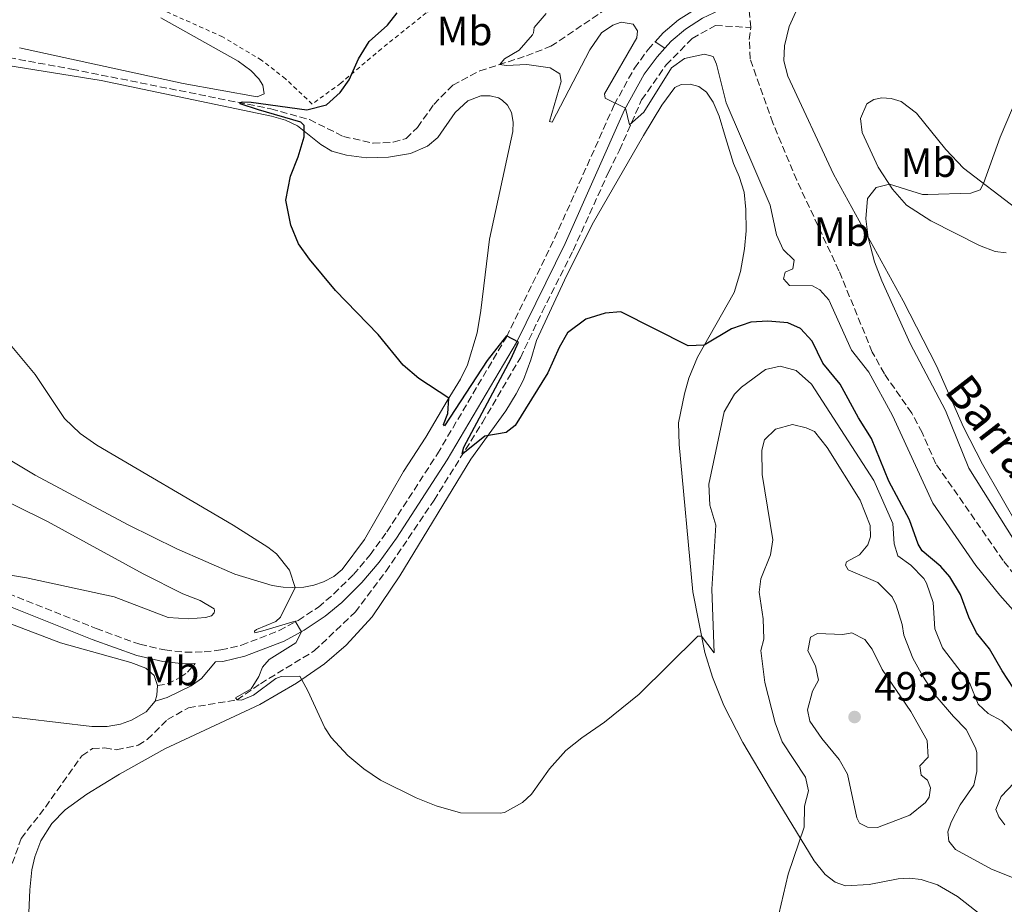
# Model space of a CAD drawing. Units: metres. Extents: x 645311 to 648731, y 4713761 to 4716145.
# Drawn here: x 647408 to 647649, y 4715723 to 4715939 of the extents above; entities that cross this region are included whole.
import ezdxf
from ezdxf.enums import TextEntityAlignment as Align

# ---------------------------------------------------------------- set-up
doc = ezdxf.new("R2010")
doc.units = ezdxf.units.M
doc.header["$MEASUREMENT"] = 0
doc.linetypes.add('DGN Style 2', pattern=[1.7399219301090239, 1.043953158065414, -0.6959687720436097])
doc.linetypes.add('DGN Style 3', pattern=[2.435890702152634, 1.739921930109024, -0.6959687720436097])
for name, color, linetype, lineweight in [('Barranco lineal', 142, 'DGN Style 3', 13), ('Camino', 7, 'DGN Style 3', 0), ('Cota de punto acotado terreno', 7, 'Continuous', 0), ('Curva de nivel directora', 30, 'Continuous', 30), ('Curva de nivel intermedia', 30, 'Continuous', 0), ('Etiqueta de uso rústico', 92, 'Continuous', 0), ('Línea de asfalto', 7, 'Continuous', 13), ('Línea de cambio de uso (parcela vista)', 92, 'Continuous', 0), ('Margen derecho', 7, 'Continuous', 0), ('Punto acotado terreno (símbolo)', 7, 'Continuous', 0), ('Tela metálica o alambrada', 7, 'DGN Style 2', 0), ('Texto de arroyo-regatas y barrancos', 142, 'Continuous', 0)]:
    doc.layers.add(name, color=color, linetype=linetype, lineweight=lineweight)
doc.styles.add('Style-Arial', font='arial.ttf')

# ---------------------------------------------------------------- blocks, each defined once
blk = doc.blocks.new('5PATER')
at = {"layer": 'Punto acotado terreno (símbolo)', "linetype": 'Continuous', "lineweight": 0}
h = blk.add_hatch(color=51, dxfattribs=at)
edge = h.paths.add_edge_path()
edge.add_ellipse((0, 0), major_axis=(-0.1095731443231308, -0.1110710700762829), ratio=0.9994222409660317, start_angle=0, end_angle=360)

msp = doc.modelspace()

# ---------------------------------------------------------------- linework, layer by layer
at = {"layer": 'Barranco lineal', "color": 142, "linetype": 'DGN Style 3', "lineweight": 13, "extrusion": (-0.002154908487737847, 0.02471548101155022, 0.9996922033144889), "elevation": 115627.1113155922, "flags": 128}
msp.add_lwpolyline([(-1054761.916582719, -4640424.654789099), (-1054761.916582719, -4640430.297846783)], dxfattribs=at)
at = {"layer": 'Barranco lineal', "color": 142, "linetype": 'DGN Style 3', "lineweight": 13}
for points in [[(647398.6299999999, 4715931.16, 476.6100000000006), (647421.2300000006, 4715927.02, 475.9499999999971), (647469.9199999999, 4715917.310000001, 474.820000000007), (647479.3700000001, 4715914.680000001, 474.3500000000058), (647487.6699999999, 4715910.57, 473.320000000007), (647494.9299999997, 4715908.91, 472.9400000000023), (647499.8700000001, 4715909.16, 472.6600000000035), (647503.0300000003, 4715910.029999999, 472.2299999999959), (647505.8200000003, 4715912.779999999, 471.9499999999971), (647509.7999999998, 4715918.42, 471.5299999999989), (647514.4400000004, 4715923.08, 470.9600000000065), (647521.0300000003, 4715926.59, 470.4900000000052), (647532.4600000001, 4715930.289999999, 469.3600000000006), (647538.4800000006, 4715932.609999999, 468.9400000000023), (647550.9500000002, 4715941.029999999, 467.7100000000065), (647559.3700000001, 4715945.100000001, 467.429999999993), (647563.5499999998, 4715944.869999999, 467.1999999999971), (647568.75, 4715943.119999999, 466.9600000000065), (647570.9900000002, 4715943.890000001, 466.8899999999995)], [(647406.6299999999, 4715732.710000001, 482.2299999999959), (647408.8300000001, 4715738.869999999, 481.8000000000029), (647414.7199999997, 4715746.539999999, 481.3300000000018), (647423.6600000003, 4715759.09, 480.8099999999977), (647426.2300000006, 4715760.890000001, 480.7200000000012), (647429.2800000003, 4715761, 480.6699999999983), (647432.1699999999, 4715760.57, 480.6300000000047), (647437.4500000002, 4715761.65, 480.3899999999995), (647439.6699999999, 4715763.09, 480.3000000000029), (647444.5999999996, 4715767.930000001, 480.1100000000006), (647449.79, 4715770.83, 480.1100000000006), (647461.6600000003, 4715772.76, 480), (647467.3700000001, 4715776.730000001, 479.2899999999936), (647480.5499999998, 4715784.75, 478.1199999999953), (647490.5899999999, 4715794.25, 477.4600000000065), (647498.0999999996, 4715804.189999999, 476.8899999999995), (647509.8499999996, 4715821.600000001, 475.7599999999948), (647521.6900000004, 4715840.600000001, 474.4900000000052), (647530.9900000002, 4715856.449999999, 474.2599999999948), (647536.3600000005, 4715867.710000001, 474.1199999999953), (647543.9100000003, 4715882.710000001, 472.8899999999995), (647552.5700000003, 4715901.84, 470.9199999999983), (647555.2599999999, 4715907.24, 470.679999999993), (647560.6699999999, 4715919.5, 469.3600000000006), (647566.6699999999, 4715928.060000001, 468.5099999999948), (647573.04, 4715934.560000001, 467.4799999999959), (647578.7599999999, 4715937.710000001, 466.820000000007), (647587.3799999999, 4715937.199999999, 466.0899999999965)], [(647657.9400000004, 4715795.65, 468.4900000000052), (647649.1900000004, 4715806.82, 468.4900000000052), (647632.6600000003, 4715830.52, 468.1600000000035), (647629.3099999997, 4715838.130000001, 468.1100000000006), (647626.7699999996, 4715842.91, 468.1100000000006), (647620.0899999999, 4715852.529999999, 467.7400000000052), (647617.1299999999, 4715857.84, 467.5500000000029), (647608.9600000001, 4715877.730000001, 467.4499999999971), (647598.6299999999, 4715899.880000001, 466.8899999999995), (647592.7800000003, 4715913.859999999, 466.6100000000006), (647587.25, 4715929.550000001, 466.320000000007), (647587.0099999999, 4715934.25, 466.179999999993), (647587.3799999999, 4715937.199999999, 466.0899999999965)]]:
    msp.add_polyline3d(points, dxfattribs=at)
at = {"layer": 'Camino', "color": 7, "linetype": 'DGN Style 3', "lineweight": 0}
for points in [[(647396.5599999988, 4715802.400000001, 484.4600000000065), (647427.1600000006, 4715790.2, 482.7700000000041), (647437.8700000016, 4715786.359999999, 482.1100000000008), (647443.9800000003, 4715784.970000002, 481.850000000006), (647448.9299999991, 4715784.430000001, 481.6199999999956), (647453.6099999995, 4715784.5, 481.3600000000007), (647457.6900000009, 4715784.970000002, 481.1199999999955), (647462.7100000011, 4715786.130000002, 480.8200000000071), (647471.9499999991, 4715789.710000004, 480.1600000000035), (647476.5899999995, 4715792.220000001, 479.9700000000012), (647481.5499999993, 4715795.470000001, 479.6399999999994), (647485.3500000013, 4715798.689999999, 479.300000000003), (647490.1299999979, 4715803.4, 478.9100000000037), (647494.1900000015, 4715808.220000003, 478.4999999999999), (647498.3199999998, 4715813.880000002, 478.1399999999995), (647510.7099999995, 4715832.95, 476.8600000000007), (647527.5699999994, 4715861.510000001, 475.0200000000043), (647539.3700000012, 4715885.61, 473.1199999999955), (647553.9600000002, 4715918.310000001, 470.0399999999936), (647558.9099999989, 4715927.300000002, 469.2200000000012), (647562.2500000005, 4715931.810000002, 468.6900000000024), (647563.9600000004, 4715933.720000001, 468.4600000000065)], [(647442.140000001, 4715776.260000002, 481.6100000000007), (647444.5500000003, 4715776.65, 481.6100000000007), (647447.6700000007, 4715778.250000001, 481.5599999999977), (647449.5100000004, 4715779.550000002, 481.5599999999977), (647451.39, 4715781.640000002, 481.4900000000052)]]:
    msp.add_polyline3d(points, dxfattribs=at)
at = {"layer": 'Curva de nivel directora', "color": 30, "linetype": 'Continuous', "lineweight": 30, "elevation": 475, "flags": 128}
msp.add_lwpolyline([(647651.6899999991, 4715775.670000001), (647648.9199999997, 4715779.830000001), (647645.8499999985, 4715785.289999999), (647642.6399999987, 4715789.130000002), (647640.73, 4715792.980000001), (647638.7099999993, 4715798.539999999), (647636.1399999988, 4715802.830000001), (647633.8999999993, 4715805.360000002), (647629.3099999982, 4715809.230000001), (647628.3499999993, 4715810.810000001), (647626.2599999993, 4715816.840000001), (647621.1799999988, 4715826.24), (647616.9700000001, 4715836.710000002), (647613.7699999993, 4715841.779999999), (647609.2999999989, 4715850.02), (647605.0499999997, 4715855.130000002), (647602.3799999988, 4715860.51), (647599.5699999991, 4715863.59), (647596.4299999987, 4715865.010000002), (647591.5400000003, 4715865.350000001), (647587.4199999986, 4715865.109999999), (647582.6599999999, 4715863.550000002), (647576.0100000004, 4715859.49), (647572.0699999996, 4715859.32), (647555.5899999996, 4715867.670000001), (647551.7699999998, 4715867.380000001), (647546.9999999999, 4715865.900000001), (647542.5499999997, 4715862.539999999), (647540.48, 4715858.970000002), (647537.6900000003, 4715852.750000001), (647529.7499999988, 4715839.87), (647527.5099999991, 4715838.16), (647522.2599999986, 4715837.25), (647516.9399999989, 4715832.970000003), (647516.730000001, 4715833.060000001), (647517.1800000003, 4715834.560000001), (647528.7099999995, 4715856.24), (647530.5699999991, 4715860.25), (647527.6099999996, 4715861.800000002), (647522.9000000001, 4715855.789999999), (647512.389999998, 4715839.750000002), (647512.1800000002, 4715840.130000002), (647513.1999999996, 4715842.82), (647513.499999999, 4715846.560000002), (647506.1399999985, 4715851.37), (647502.3399999987, 4715854.62), (647496.2099999998, 4715862.11), (647485.7600000004, 4715872.900000001), (647479.3399999987, 4715880.520000001), (647476.699999999, 4715884.300000001), (647474.77, 4715888.900000001), (647473.5799999987, 4715895.000000001), (647474.6899999996, 4715900.87), (647476.6399999986, 4715905.610000002), (647478.0699999991, 4715910.439999999), (647478.1099999994, 4715913.270000001), (647477.24, 4715914.050000001), (647466.9299999991, 4715917.070000002), (647462.4299999995, 4715918.57), (647462.3400000001, 4715918.859999999), (647462.9599999993, 4715919.070000002), (647465.0999999985, 4715918.990000002), (647478.7300000007, 4715917.04), (647483.5399999986, 4715918.28), (647486.869999999, 4715921.279999999), (647489.0599999995, 4715924.430000002), (647491.3399999995, 4715929.550000003), (647493.9799999992, 4715933.800000002), (647498.4599999984, 4715937.750000001), (647500.8300000001, 4715940.810000001)], dxfattribs=at)
at = {"layer": 'Curva de nivel intermedia', "color": 30, "linetype": 'Continuous', "lineweight": 0, "flags": 128}
for points, elevation in [([(647553.6300000016, 4715937.749999999), (647550.8300000011, 4715935.939999999), (647547.9600000011, 4715931.779999998), (647538.7400000008, 4715914.050000001), (647538.0900000005, 4715914.220000001), (647540.9400000003, 4715923.970000001), (647540.6200000006, 4715925.909999999), (647538.3099999995, 4715927.34), (647532.5899999996, 4715928.140000001), (647527.5200000004, 4715927.960000001), (647525.9900000015, 4715928.189999999), (647527.1400000004, 4715929.51), (647530.7000000009, 4715931.680000001), (647533.9700000009, 4715935.46), (647534.2300000002, 4715935.909999999), (647534.3900000012, 4715937.199999998), (647537.2800000013, 4715940.659999999)], 470), ([(647658.1799999999, 4715787.279999998), (647648.3600000008, 4715798.340000001), (647642.4300000009, 4715805.609999999), (647631.9099999999, 4715820.859999999), (647622.0599999995, 4715842.289999999), (647616.2500000002, 4715852.949999998), (647612.0599999992, 4715858.300000002), (647606.5200000005, 4715870.579999999), (647604.2500000017, 4715873.02), (647602.4700000003, 4715874.050000001), (647596.8800000001, 4715874.140000001), (647595.3800000005, 4715875.710000001), (647595.8300000018, 4715877.37), (647597.6400000001, 4715878.159999998), (647598.02, 4715880.34), (647595.3400000001, 4715882.890000001), (647593.7000000017, 4715886.51), (647592.1200000015, 4715893.789999999), (647581.4000000015, 4715918.759999999), (647578.9600000007, 4715928.260000001), (647578.1700000018, 4715930.130000001), (647576.0400000016, 4715930.679999999), (647571.1800000002, 4715929.599999999), (647567.9700000003, 4715927.390000001), (647561.190000001, 4715916.519999999), (647557.730000001, 4715913.369999999), (647556.7200000007, 4715917.480000001), (647551.7699999998, 4715919.95), (647551.5799999997, 4715920.949999999), (647559.5000000012, 4715934.710000001), (647559.650000001, 4715936.42), (647558.6299999995, 4715937.999999999), (647555.6800000013, 4715938.48), (647553.6300000016, 4715937.749999999)], 470), ([(647652.8600000002, 4715920.779999999), (647648.4200000013, 4715910.41), (647644.3600000021, 4715899.09), (647643.5599999997, 4715897.490000002), (647641.2199999995, 4715896.689999999), (647630.7499999999, 4715896.409999999), (647629.400000002, 4715896.4), (647621.3300000008, 4715898.859999998), (647618.1100000021, 4715898.05), (647615.9700000008, 4715895.430000001), (647615.5199999993, 4715890.41), (647616.1400000007, 4715885.859999998), (647617.6400000005, 4715879.929999999), (647619.450000001, 4715875.269999999), (647626.4000000001, 4715859.929999999), (647635.0599999992, 4715843.560000001), (647640.7400000012, 4715829.430000001), (647653.740000001, 4715808.789999997)], 470), ([(647423.2600000004, 4715837.930000001), (647419.4100000013, 4715841.59), (647412.2200000007, 4715852.32), (647404.0700000012, 4715862.15)], 480), ([(647652.7199999995, 4715763.890000001), (647648.8200000012, 4715767.680000001), (647645.4700000007, 4715769.470000001), (647643.020000001, 4715771.730000001), (647641.0100000015, 4715776.769999999), (647634.2900000004, 4715785.49), (647632.4700000009, 4715790.159999999), (647632.0100000005, 4715796.579999999), (647630.4300000002, 4715801.310000001), (647629.7400000017, 4715802.429999999), (647626.5800000012, 4715805.739999998), (647623.3700000015, 4715807.989999999), (647622.4999999999, 4715810.92), (647622.16, 4715815.909999999), (647617.530000001, 4715826.439999999), (647602.2200000001, 4715849.989999998), (647598.5200000008, 4715853.349999998), (647594.5600000002, 4715854.41), (647590.9800000016, 4715853.59), (647585.140000001, 4715849.249999999), (647583.3600000017, 4715847.539999999), (647580.8400000005, 4715843.209999999), (647577.1500000001, 4715825.5), (647577.3500000014, 4715820.380000002), (647578.8300000011, 4715815.46), (647577.85, 4715799.82), (647578.4000000019, 4715784.289999999), (647575.350000001, 4715788.369999999), (647574.4600000012, 4715788.329999999), (647560.0500000011, 4715774.199999998), (647551.5900000009, 4715767.339999998), (647546.0200000008, 4715763.519999999), (647542.1300000016, 4715760.38), (647538.1100000006, 4715755.92), (647533.7200000007, 4715749.689999999), (647531.51, 4715747.650000001), (647527.0800000001, 4715745.259999999), (647526.0800000008, 4715745.050000002), (647516.3200000019, 4715745.17), (647510.4200000011, 4715746.869999998), (647505.4500000001, 4715748.82), (647496.7700000008, 4715753.13), (647492.6500000014, 4715755.930000001), (647488.750000001, 4715759.140000001), (647484.7099999998, 4715763.560000001), (647483.1699999998, 4715765.899999999), (647479.0000000012, 4715774.96), (647477.0000000007, 4715778.57), (647472.4100000019, 4715778.449999999), (647471.1199999999, 4715778.019999998), (647465.6500000004, 4715773.939999999), (647462.7200000001, 4715772.66), (647461.6600000006, 4715772.759999999), (647461.3000000007, 4715773.230000001), (647465.1000000006, 4715775.460000001), (647466.9900000015, 4715778.519999999), (647467.87, 4715780.74), (647469.5199999996, 4715782.67), (647476.0400000019, 4715786.74), (647477.440000001, 4715789.399999999), (647475.8699999996, 4715791.999999999), (647467.9900000007, 4715789.65), (647466.0300000004, 4715789.179999999), (647465.9099999998, 4715789.529999999), (647466.4000000014, 4715789.980000001), (647471.1600000003, 4715791.930000001), (647472.3, 4715793.01), (647475.8300000017, 4715800.289999999), (647474.4700000006, 4715804.51), (647471.2600000007, 4715808.460000001), (647469.1500000008, 4715810.140000001), (647460.7100000007, 4715815.529999999), (647427.3600000017, 4715835.069999998), (647423.2600000004, 4715837.930000001)], 480), ([(647594.2800000006, 4715720.38), (647596.5600000005, 4715730.119999998), (647600.4600000009, 4715741.660000001), (647600.51, 4715746.779999999), (647601.5100000014, 4715750.499999999), (647600.7600000005, 4715753.84), (647595.0400000006, 4715762.470000001), (647593.3799999999, 4715767.189999999), (647590.8300000017, 4715776.999999999), (647589.8300000004, 4715784.810000001), (647590.5600000012, 4715787.59), (647590.4100000015, 4715792.59), (647589.4500000004, 4715799.109999999), (647589.8700000006, 4715802.410000001), (647592.250000001, 4715808.210000001), (647592.7899999998, 4715811.930000001), (647590.2000000014, 4715827.890000001), (647590.1100000021, 4715833.84), (647590.7800000004, 4715836.380000001), (647593.4500000014, 4715839.000000001), (647597.5599999997, 4715840.119999998), (647600.9800000017, 4715839.289999999), (647602.9400000019, 4715838.380000002), (647606.1000000003, 4715834.460000001), (647614.1300000013, 4715821.59), (647616.6300000002, 4715815.449999998), (647616.6700000004, 4715812.63), (647616.0500000013, 4715810.679999999), (647613.9700000003, 4715808.230000001), (647610.820000001, 4715806.539999999)], 485.0000000000001), ([(647399.1900000018, 4715824.269999999), (647415.2900000019, 4715816.4), (647438.6699999997, 4715803.56), (647448.4100000005, 4715798.710000002), (647452.5800000014, 4715797.100000001), (647456.0800000017, 4715794.999999999), (647456.1500000008, 4715794.560000001), (647456.0700000004, 4715794.029999998), (647455.3700000008, 4715793.310000001), (647453.9600000004, 4715792.940000001)], 485.0000000000001), ([(647610.820000001, 4715806.539999999), (647610.5900000008, 4715805.71), (647611.2000000009, 4715804.599999999), (647618.480000001, 4715801.470000001), (647622.0199999993, 4715797.939999998), (647622.9700000014, 4715795.949999998), (647624.4000000019, 4715791.199999999), (647624.8500000013, 4715788.56), (647627.0500000007, 4715782.949999999), (647629.4700000014, 4715778.57), (647632.5500000014, 4715773.949999998), (647636.9700000003, 4715768.730000001), (647640.1300000009, 4715765.539999999), (647642.4199999997, 4715761.070000002), (647642.6800000012, 4715759.869999998), (647642.6900000002, 4715755.279999999), (647641.9800000016, 4715751.92), (647638.630000001, 4715747.099999999), (647636.4600000007, 4715742.890000001), (647635.6100000015, 4715740.529999999), (647635.8799999997, 4715738.23), (647637.5000000001, 4715736.199999998), (647646.3100000012, 4715731.399999999), (647674.3899999995, 4715720.199999998)], 485.0000000000001), ([(647453.9600000004, 4715792.940000001), (647449.8200000009, 4715792.609999999), (647444.8200000008, 4715792.929999999), (647431.5599999995, 4715797.939999998), (647410.1100000007, 4715802.58), (647401.1299999997, 4715804.08)], 485.0000000000001), ([(647612.1399999997, 4715789.16), (647609.9100000013, 4715788.77), (647603.730000001, 4715788.98), (647602.0400000013, 4715788.069999999), (647601.3200000015, 4715784.76), (647603.2000000012, 4715781.08), (647603.9500000001, 4715777.56), (647602.4600000014, 4715774.890000002), (647601.2900000003, 4715770.350000001), (647601.8600000001, 4715767.529999998), (647604.7700000004, 4715763.349999999), (647609.0000000015, 4715758.220000001), (647611.0600000002, 4715754.600000001), (647613.3600000001, 4715743.909999999), (647614.0000000016, 4715742.640000001), (647615.9500000007, 4715741.67), (647618.3700000015, 4715741.529999998), (647626.3300000009, 4715744.58), (647630.1799999999, 4715747.689999999), (647631.0300000014, 4715748.949999999), (647631.4100000014, 4715751.25), (647630.6700000016, 4715753.119999998), (647629.0700000012, 4715754.33), (647628.8000000007, 4715756.619999998), (647630.8300000003, 4715758.769999999), (647630.5900000011, 4715762.83), (647626.540000001, 4715769.949999999), (647619.5100000014, 4715780.199999999), (647617.0800000017, 4715785.169999998), (647615.2800000003, 4715787.5), (647612.1399999997, 4715789.16)], 490.0000000000001), ([(647649.5700000002, 4715742.230000001), (647648.0700000003, 4715744.15), (647647.3400000016, 4715745.960000001), (647648.6500000014, 4715749.100000001), (647651.8900000001, 4715752.499999999)], 480)]:
    msp.add_lwpolyline(points, dxfattribs=dict(at, elevation=elevation))
at = {"layer": 'Línea de asfalto', "color": 7, "linetype": 'Continuous', "lineweight": 13, "extrusion": (0.0147587075003692, -0.009330918393521785, 0.9998475456362595), "elevation": -33978.39703592807, "flags": 128}
msp.add_lwpolyline([(647488.9303148658, 4715820.438719756), (647486.5098404987, 4715821.968786368)], dxfattribs=at)
at = {"layer": 'Línea de asfalto', "color": 7, "linetype": 'Continuous', "lineweight": 13}
for points in [[(647566.3799999988, 4715932.189999999, 468.4100000000035), (647567.8799999988, 4715933.87, 468.1999999999971), (647571.3900000001, 4715936.810000002, 467.7200000000013), (647575.6000000013, 4715939.480000001, 467.2799999999988), (647579.7299999996, 4715941.420000001, 466.8800000000049), (647586.12, 4715943.730000002, 466.600000000006), (647586.6200000007, 4715943.980000001, 466.6300000000047)], [(647563.9600000004, 4715933.720000001, 468.4600000000065), (647565.9099999995, 4715935.9, 468.1999999999971), (647569.7199999982, 4715939.09, 467.7200000000013), (647573.6299999976, 4715941.57, 467.3399999999966)]]:
    msp.add_polyline3d(points, dxfattribs=at)
at = {"layer": 'Línea de cambio de uso (parcela vista)', "color": 92, "linetype": 'Continuous', "lineweight": 0, "extrusion": (-0.03133655478803481, 0.009930598357865552, 0.9994595557351339), "elevation": 27023.22360806246, "flags": 128}
msp.add_lwpolyline([(-4691033.902104873, -806968.3795937181), (-4691031.619138807, -806967.771181079), (-4691030.129541546, -806967.771181079)], dxfattribs=at)
at = {"layer": 'Línea de cambio de uso (parcela vista)', "color": 92, "linetype": 'Continuous', "lineweight": 0}
for points in [[(647766, 4715720.66, 474.4799999999959), (647741.2400000002, 4715736.220000001, 474.0099999999948), (647735.6100000005, 4715738.99, 473.820000000007), (647733.0099999999, 4715739.74, 473.679999999993), (647722.2100000001, 4715739.789999999, 473.3000000000029), (647718.8099999997, 4715740.57, 473.179999999993), (647715.1100000005, 4715742.42, 473.0399999999936), (647710.1699999999, 4715745.850000001, 472.8800000000047), (647703.0800000001, 4715751.960000001, 472.6000000000058), (647693.4500000002, 4715762.380000001, 472.3800000000047), (647685.2400000002, 4715772.82, 472.2700000000041), (647674.5199999996, 4715789.91, 472.0500000000029), (647658.0999999996, 4715807.730000001, 471.4900000000052), (647653.0899999999, 4715814.75, 471.3699999999953), (647644.0899999999, 4715830.449999999, 470.929999999993), (647639.4600000001, 4715839.439999999, 470.7799999999989), (647632.8200000003, 4715854.470000001, 470.7599999999948), (647624.6500000004, 4715870.359999999, 470.5299999999989), (647607.6299999999, 4715901.350000001, 469.4700000000012), (647596.4800000006, 4715925.350000001, 468.1199999999953), (647595.5099999999, 4715929.100000001, 468.0099999999948), (647595.6399999997, 4715932.75, 467.9400000000023), (647596.7699999996, 4715937.470000001, 467.9799999999959), (647600.8200000003, 4715946.51, 468.0800000000018)], [(647442.9500000002, 4715939.609999999, 476.7100000000065), (647461.9400000004, 4715929, 475.820000000007), (647465.0300000003, 4715926.67, 475.6300000000047), (647467, 4715924.689999999, 475.5099999999948), (647467.9699999997, 4715923.119999999, 475.5099999999948), (647468.2599999999, 4715921.029999999, 475.5299999999989), (647466.54, 4715920.24, 475.5299999999989), (647448.4299999997, 4715923.480000001, 475.929999999993), (647408.4000000004, 4715932.25, 476.9199999999983)], [(647405.0499999998, 4715928.029999999, 477.0399999999936), (647428.3499999996, 4715924.25, 476.4700000000012), (647470.0800000001, 4715915.560000001, 475.4900000000052), (647473.4800000006, 4715914.58, 475.320000000007), (647476.4100000003, 4715913.15, 475.1300000000047), (647482.1600000003, 4715908.59, 474.7100000000065), (647484.8600000005, 4715906.980000001, 474.429999999993), (647488.4000000004, 4715905.970000001, 474.2400000000052), (647493.2999999998, 4715905.310000001, 474.070000000007), (647498.7400000002, 4715905.529999999, 473.8600000000006), (647504.1100000005, 4715906.41, 473.5800000000018), (647508.29, 4715908.230000001, 473.4400000000023), (647510.8200000003, 4715910.27, 473.2700000000041), (647515, 4715916.390000001, 473.0399999999936), (647518.1600000003, 4715919.289999999, 472.8999999999942), (647521.29, 4715920.539999999, 472.7100000000065), (647523.5599999997, 4715920.49, 472.679999999993), (647525.6200000001, 4715919.99, 472.7100000000065), (647526.54, 4715919.470000001, 472.7100000000065), (647527.8600000005, 4715918.199999999, 472.7599999999948), (647528.8499999996, 4715916.42, 472.8300000000018), (647529.2400000002, 4715914.039999999, 472.9199999999983), (647529.1299999999, 4715911.77, 472.9900000000052), (647523.4199999999, 4715885.439999999, 473.8899999999995), (647521.3499999996, 4715867.970000001, 474.3800000000047), (647520.4000000004, 4715862.51, 474.5), (647518.0700000003, 4715854.710000001, 474.570000000007), (647516.3600000005, 4715851.210000001, 474.7299999999959), (647513.0800000001, 4715845.869999999, 475.0399999999936), (647507.8300000001, 4715836.99, 475.9600000000065), (647502.4199999999, 4715828.59, 477.0399999999936), (647492.8600000005, 4715812.029999999, 478.3099999999977), (647487.3799999999, 4715804.65, 478.8500000000058), (647485.3200000003, 4715802.92, 479.0899999999965), (647482.8399999999, 4715801.640000001, 479.3500000000058), (647480.4600000001, 4715800.84, 479.7200000000012), (647477.9699999997, 4715800.369999999, 479.8899999999995), (647475.2400000002, 4715800.27, 480.0299999999989), (647472.9400000004, 4715800.32, 480.3800000000047), (647470.2300000006, 4715800.779999999, 480.5899999999965), (647461.1200000001, 4715803.529999999, 480.8800000000047), (647446.9100000003, 4715809.74, 481.0899999999965), (647434.9699999997, 4715815.57, 481.0599999999977), (647412.25, 4715827.710000001, 481.4900000000052), (647401.9800000006, 4715833.83, 481.6999999999971)], [(647409.6299999999, 4715696.24, 485.1000000000058), (647410.9299999997, 4715726.27, 483.7799999999989), (647411.3899999997, 4715731.210000001, 483.5), (647412.1100000005, 4715734.4, 483.2599999999948), (647413.6100000005, 4715738.25, 482.9799999999959), (647416.3399999999, 4715742.5, 482.7200000000012), (647419.5599999997, 4715745.9, 482.5099999999948), (647424.8600000005, 4715749.710000001, 482.3000000000029), (647432.8799999999, 4715754.630000001, 482.0800000000018), (647443.9400000004, 4715760.76, 481.8500000000058), (647467.2000000002, 4715771.66, 481), (647476.2199999997, 4715776.859999999, 480.1999999999971), (647483.0300000003, 4715781.600000001, 479.2100000000065), (647488.3200000003, 4715786.180000001, 478.5299999999989), (647494.75, 4715793.100000001, 477.820000000007), (647501.4900000002, 4715803.09, 477.2799999999989), (647518.8399999999, 4715831.640000001, 475.3300000000018), (647527.4400000004, 4715843.42, 474.6699999999983), (647529.9400000004, 4715847.58, 474.8099999999977), (647531.7699999996, 4715851.08, 474.8600000000006), (647533.5800000001, 4715855.9, 474.9100000000035), (647534.9299999997, 4715860.630000001, 474.8800000000047), (647541.7699999996, 4715875.41, 474.5299999999989), (647548.5800000001, 4715889.039999999, 473.8699999999953), (647561.0899999999, 4715910.789999999, 472.9499999999971), (647565.5999999996, 4715918.24, 472.0299999999989), (647568.7999999998, 4715922.58, 471.4900000000052), (647570.3799999999, 4715923.279999999, 471.4900000000052), (647572.5199999996, 4715923.350000001, 471.5899999999965), (647574.6799999997, 4715922.82, 471.679999999993), (647576.5199999996, 4715921.4, 471.820000000007), (647578.2100000001, 4715918.99, 472.0299999999989), (647579.6100000005, 4715915.529999999, 472.5), (647581.1900000004, 4715910.32, 473), (647583.1299999999, 4715903.960000001, 473.2799999999989), (647584.5300000003, 4715900.810000001, 473.4199999999983), (647585.7699999996, 4715896.91, 473.5599999999977), (647586.2100000001, 4715892.710000001, 473.5599999999977), (647586.2300000006, 4715887.5, 473.679999999993), (647585.8200000003, 4715883.050000001, 473.8699999999953), (647584.8399999999, 4715877.57, 473.9600000000065), (647583.3300000001, 4715872.4, 474.0599999999977), (647574.3799999999, 4715856.609999999, 475.2100000000065), (647572.25, 4715851.430000001, 475.5200000000041), (647571.1299999999, 4715847.619999999, 475.8899999999995), (647569.7300000006, 4715840.51, 476.6199999999953), (647569.8700000001, 4715835.189999999, 477.1199999999953), (647573.2199999997, 4715799.220000001, 479.3300000000018), (647576.1399999997, 4715784.32, 480.25), (647578.0300000003, 4715778.279999999, 480.6699999999983), (647580.75, 4715771.350000001, 481.2400000000052)], [(647649.9100000003, 4715882.07, 470.7599999999948), (647647.2300000006, 4715882.390000001, 470.7599999999948), (647643.3799999999, 4715883.859999999, 470.6900000000023), (647631.4600000001, 4715889.92, 470.429999999993), (647625.4900000002, 4715893.720000001, 470.1699999999983), (647622.1100000005, 4715897.699999999, 470.0500000000029), (647618.5300000003, 4715903.029999999, 469.820000000007), (647614.6699999999, 4715911.51, 469.3999999999942), (647614.2699999996, 4715914.949999999, 469.2799999999989), (647615.8099999997, 4715918.529999999, 469.2799999999989), (647617.5300000003, 4715919.609999999, 469.3000000000029), (647619.4900000002, 4715920.029999999, 469.2799999999989), (647621.7300000006, 4715919.850000001, 469.320000000007), (647624.1799999997, 4715919.119999999, 469.320000000007), (647627.9299999997, 4715916.289999999, 469.3500000000058), (647635.1500000004, 4715907.369999999, 469.6999999999971), (647639.4500000002, 4715902.84, 469.820000000007), (647652.2800000003, 4715893.050000001, 470.2899999999936)], [(647034.4900000002, 4715913.189999999, 499.0299999999989), (647043.6100000005, 4715911.100000001, 498.4100000000035), (647052.1299999999, 4715908.08, 497.7799999999989), (647062.75, 4715903.82, 496.9499999999971), (647076.3899999997, 4715899.08, 496.0099999999948), (647129.54, 4715879.789999999, 493.4499999999971), (647213.7199999997, 4715851.59, 490.7400000000052), (647224.2699999996, 4715848.130000001, 490.1499999999942), (647248.4800000006, 4715840.980000001, 489.1900000000023), (647257.0700000003, 4715838.960000001, 489.1399999999995), (647289.5300000003, 4715832.109999999, 487.8699999999953), (647304.1799999997, 4715828.289999999, 487.2599999999948), (647326.0499999998, 4715822.050000001, 486.1000000000058), (647335.2400000002, 4715818.77, 485.6999999999971), (647350.7800000003, 4715812.58, 485.070000000007), (647361.4600000001, 4715808.77, 484.8300000000018), (647378.1200000001, 4715802.07, 483.9900000000052), (647418.4500000002, 4715786.74, 482.429999999993), (647435.6699999999, 4715781.869999999, 481.9900000000052), (647439.3099999997, 4715780.539999999, 481.820000000007), (647441.3700000001, 4715778.689999999, 481.7299999999959), (647442.1399999997, 4715776.26, 481.6100000000006)], [(647441.5800000001, 4715772.480000001, 481.6300000000047), (647439.4100000003, 4715769.83, 481.679999999993), (647435.8200000003, 4715767.84, 481.6999999999971), (647433.0999999996, 4715766.83, 481.7299999999959), (647429.8700000001, 4715766.279999999, 481.7700000000041), (647426.1299999999, 4715766.25, 481.8699999999953), (647401.3200000003, 4715769.220000001, 482.429999999993)], [(647580.75, 4715771.350000001, 481.2400000000052), (647585.4400000004, 4715762.359999999, 482.1300000000047), (647592.2000000002, 4715750.92, 483.3800000000047), (647602.9299999997, 4715733.430000001, 485.7799999999989), (647605.5899999999, 4715730.08, 486.2299999999959), (647608.0599999997, 4715728.17, 486.6000000000058), (647610.5800000001, 4715727.27, 486.9600000000065), (647616.4000000004, 4715727.59, 487.5899999999965), (647623.4699999997, 4715729.02, 488.1600000000035), (647626.2599999999, 4715729.15, 488.3699999999953), (647629.1200000001, 4715728.84, 488.4400000000023), (647633.0800000001, 4715727.539999999, 488.6000000000058), (647638.0099999999, 4715724.640000001, 488.7700000000041), (647647.0599999997, 4715717.59, 489.8500000000058)]]:
    msp.add_polyline3d(points, dxfattribs=at)
at = {"layer": 'Margen derecho', "color": 7, "linetype": 'Continuous', "lineweight": 0}
for points in [[(647441.5799999975, 4715772.480000001, 481.6300000000047), (647444.5100000001, 4715773.380000004, 481.5800000000018), (647450.4400000002, 4715776.17, 481.3200000000069), (647452.9200000011, 4715777.970000002, 481.2799999999989), (647456.3599999989, 4715782.040000001, 481.2200000000013), (647458.1700000016, 4715782.180000001, 481.1199999999955), (647463.5399999982, 4715783.420000001, 480.8200000000071), (647473.1400000005, 4715787.140000002, 480.1600000000035), (647478.0399999978, 4715789.790000001, 479.9700000000012), (647483.2399999968, 4715793.199999999, 479.6399999999994), (647487.2600000001, 4715796.600000001, 479.300000000003), (647492.2100000011, 4715801.480000001, 478.9100000000037), (647496.4099999988, 4715806.480000001, 478.4999999999999), (647500.649999999, 4715812.279999999, 478.1399999999995), (647513.1100000001, 4715831.460000001, 476.8600000000007), (647530.0599999973, 4715860.17, 475.0200000000043), (647541.9299999983, 4715884.41, 473.1199999999955), (647556.4899999984, 4715917.050000001, 470.0399999999936), (647561.2899999993, 4715925.770000001, 469.2200000000012), (647564.440000001, 4715930.02, 468.6900000000024), (647566.3799999988, 4715932.189999999, 468.4100000000035)], [(647034.4899999985, 4715913.190000001, 499.0299999999989), (647035.0899999997, 4715917.740000002, 499.3099999999977), (647039.2199999981, 4715916.660000003, 499.1999999999972), (647063.5799999972, 4715907.720000002, 498.0899999999965), (647108.1399999999, 4715892.600000001, 496.2100000000065), (647152.8199999989, 4715876.770000001, 494.25), (647226.7800000011, 4715851.350000001, 491.4400000000023), (647247.5399999992, 4715845.550000002, 490.6100000000006), (647258.170000002, 4715843.010000001, 489.9499999999971), (647296.5900000003, 4715834.020000001, 488.6999999999971), (647309.9099999998, 4715830.640000001, 487.9900000000052), (647325.4599999998, 4715826.26, 487.4100000000035), (647345.7799999999, 4715818.780000002, 486.4199999999984), (647395.5300000005, 4715799.770000001, 484.4600000000065), (647426.1599999992, 4715787.560000001, 482.7700000000041), (647437.0799999981, 4715783.640000002, 482.1100000000008), (647443.5100000009, 4715782.180000001, 481.850000000006), (647448.7999999993, 4715781.600000001, 481.6199999999956), (647451.39, 4715781.640000002, 481.4900000000052)]]:
    msp.add_polyline3d(points, dxfattribs=at)
at = {"layer": 'Tela metálica o alambrada', "color": 7, "linetype": 'DGN Style 2', "lineweight": 0}
msp.add_polyline3d([(647528.5499999998, 4715953.970000001, 472.6600000000035), (647529.0599999997, 4715950.980000001, 472.4900000000052), (647518.0300000003, 4715947.289999999, 473.7899999999936), (647514.7199999997, 4715945.680000001, 473.8999999999942), (647507.9699999997, 4715940.789999999, 474.0500000000029), (647496.9800000006, 4715932.029999999, 474.2599999999948), (647487.04, 4715923.59, 475.179999999993), (647480.0499999998, 4715918.49, 475.2700000000041), (647473.5199999996, 4715924.630000001, 475.5099999999948), (647467.6500000004, 4715929.220000001, 475.9499999999971), (647458.0999999996, 4715934.939999999, 476.4700000000012), (647443.0199999996, 4715941.66, 477.0599999999977), (647427.6799999997, 4715948.59, 478.2599999999948), (647418.8600000005, 4715953.810000001, 478.3300000000018), (647418.04, 4715961.92, 478.6600000000035), (647419.2300000006, 4715969.41, 478.8000000000029), (647421.6900000004, 4715977.859999999, 479.0800000000018), (647425.1699999999, 4715985.560000001, 478.9900000000052), (647421.2400000002, 4715992.630000001, 479.25), (647424.0700000003, 4715994.289999999, 479.1300000000047)], dxfattribs=at)

# ---------------------------------------------------------------- block references
at = {"layer": 'Punto acotado terreno (símbolo)', "color": 7, "linetype": 'Continuous', "lineweight": 0, "xscale": 10, "yscale": 10, "zscale": 10}
msp.add_blockref('5PATER', (647612.7899999979, 4715768.57, 493.9499999999971), dxfattribs=at)

# ---------------------------------------------------------------- texts
at = {"layer": 'Cota de punto acotado terreno', "color": 7, "linetype": 'Continuous', "lineweight": 0, "style": 'Style-Arial'}
msp.add_text('493.95', height=7.000000000000002, dxfattribs=at).set_placement((647617.5599999982, 4715772.57, 493.9499999999971))
at = {"layer": 'Etiqueta de uso rústico', "color": 92, "linetype": 'Continuous', "lineweight": 0, "style": 'Style-Arial'}
for p in [(647517.3402462428, 4715936.360009999, 472.1900000000023), (647630.8902462446, 4715904.160010001, 469.8000000000029), (647609.6402462446, 4715887.280009999, 468.1300000000047), (647445.5902462436, 4715779.810010002, 481.7400000000052)]:
    msp.add_text('Mb', height=7.000000000000002, dxfattribs=at).set_placement(p, align=Align.MIDDLE_CENTER)
at = {"layer": 'Texto de arroyo-regatas y barrancos', "color": 142, "linetype": 'Continuous', "lineweight": 0, "style": 'Style-Arial'}
msp.add_text('Barranco', height=8, rotation=307.751, dxfattribs=at).set_placement((647634.5100000021, 4715848.28, 470.4499999999971))

doc.saveas('drawing.dxf')
